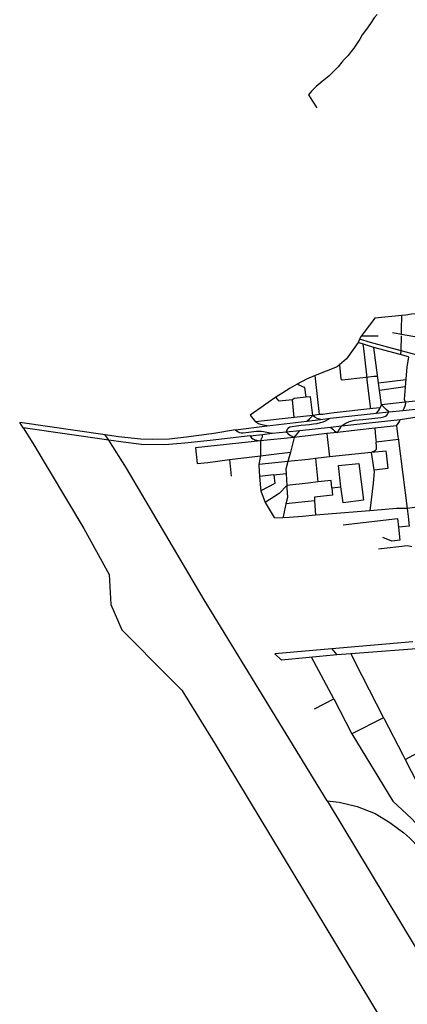
# Model space of a CAD drawing. Units: inches. Extents: x 720606 to 734986, y 4351284 to 4382286.
# Drawn here: x 721583 to 722802, y 4370257 to 4373353 of the extents above; entities that cross this region are included whole.
import ezdxf

# ---------------------------------------------------------------- set-up
doc = ezdxf.new("R2010")
doc.units = ezdxf.units.IN
doc.header["$MEASUREMENT"] = 0
doc.layers.add('gis.EJES_CALLE', color=10, linetype='Continuous')

msp = doc.modelspace()

# ---------------------------------------------------------------- linework, layer by layer
at = {"layer": 'gis.EJES_CALLE'}
for p, q in [((722652.375, 4372348.279), (722647.409, 4372337.942)), ((722656.902, 4372357.611), (722652.375, 4372348.279)), ((722710.732, 4372357.638), (722656.902, 4372357.611)), ((722783.629, 4372363.057), (722755.336, 4372368.47)), ((722782.651, 4372311.61), (722783.715, 4372359.11)), ((722696.578, 4372322.197), (722647.409, 4372337.942)), ((722714.933, 4372187.309), (722696.578, 4372322.197)), ((722780.14, 4372300.5), (722696.578, 4372322.197)), ((722782.651, 4372311.61), (722780.14, 4372300.5)), ((722806.587, 4372293.246), (722780.14, 4372300.5)), ((722526.191, 4372111.381), (722512.293, 4372233.934)), ((722711.613, 4372211.706), (722797.962, 4372222.019)), ((722795.963, 4372198.611), (722714.933, 4372187.309)), ((722721.168, 4372142.03), (722714.933, 4372187.309)), ((722446.688, 4372102.279), (722441.368, 4372157.644)), ((722967.993, 4372167.105), (722796.04, 4372150.643)), ((722716.809, 4372132.924), (722721.168, 4372142.03)), ((722796.04, 4372150.643), (722721.168, 4372142.03)), ((722744.645, 4372119.601), (722788.871, 4372124.629)), ((722788.871, 4372124.629), (722847.052, 4372130.661)), ((722446.688, 4372102.279), (722324.948, 4372088.625)), ((722361.683, 4372076.106), (722486.215, 4372091.114)), ((722505.073, 4372108.486), (722446.688, 4372102.279)), ((722486.215, 4372091.114), (722528.786, 4372096.418)), ((722526.191, 4372111.381), (722505.073, 4372108.486)), ((722528.786, 4372096.418), (722559.428, 4372100.142)), ((722559.428, 4372100.142), (722705.867, 4372115.582)), ((722595.163, 4372075.742), (722779.842, 4372096.016)), ((722705.867, 4372115.582), (722744.645, 4372119.601)), ((722779.842, 4372096.016), (722839.505, 4372105.025)), ((721851.96, 4372048.297), (721582.553, 4372086.986)), ((721593.039, 4372070.06), (721582.553, 4372086.986)), ((721862.705, 4372030.539), (721593.039, 4372070.06)), ((722261.89, 4372063.694), (722361.683, 4372076.106)), ((722421.126, 4372057.525), (722464.19, 4372061.248)), ((722464.19, 4372061.248), (722560.256, 4372071.591)), ((722560.256, 4372071.591), (722595.163, 4372075.742)), ((722768.462, 4372076.112), (722700.014, 4372069.134)), ((721862.705, 4372030.539), (721851.96, 4372048.297)), ((722340.587, 4372029.341), (722135.616, 4372006.586)), ((722307.853, 4372045.073), (722347.191, 4372048.797)), ((722340.587, 4372029.341), (722340.086, 4371982.116)), ((722446.274, 4372039.114), (722340.587, 4372029.341)), ((722347.191, 4372048.797), (722377.418, 4372052.935)), ((722377.418, 4372052.935), (722421.126, 4372057.525)), ((722446.274, 4372039.114), (722434.336, 4371993.615)), ((722582.326, 4372055.467), (722549.337, 4372051.614)), ((722774.149, 4372032.612), (722704.541, 4372024.271)), ((722135.616, 4372006.586), (722141.336, 4371957.617)), ((722242.898, 4371970.116), (722340.086, 4371982.116)), ((722242.898, 4371970.116), (722247.859, 4371918.327)), ((722340.086, 4371982.116), (722335.148, 4371954.116)), ((722434.336, 4371993.615), (722426.398, 4371963.615)), ((722557.398, 4371978.114), (722513.211, 4371973.114)), ((722513.211, 4371973.114), (722520.585, 4371900.115)), ((722688.711, 4371992.613), (722557.398, 4371978.114)), ((722688.711, 4371992.613), (722697.398, 4371938.113)), ((722426.398, 4371963.615), (722335.148, 4371954.116)), ((722382.586, 4371922.116), (722337.023, 4371917.116)), ((722382.586, 4371922.116), (722420.898, 4371926.615)), ((722420.898, 4371926.615), (722422.897, 4371888.616)), ((722565.082, 4371880.713), (722593.513, 4371883.831)), ((722340.986, 4371871.314), (722354.835, 4371835.117)), ((722510.772, 4371840.615), (722513.244, 4371795.302)), ((722857.71, 4371823.113), (722801.46, 4371816.613)), ((722684.956, 4371809.161), (722513.244, 4371795.302)), ((722808.521, 4371761.114), (722774.956, 4371756.972)), ((722819.696, 4371397.247), (722564.939, 4371374.693)), ((722564.939, 4371374.693), (722385.651, 4371358.814)), ((722385.651, 4371358.814), (722406.632, 4371339.12)), ((722580.833, 4371356.271), (722406.632, 4371339.12)), ((722571.055, 4371217.213), (722500.422, 4371348.354)), ((722564.939, 4371374.693), (722580.833, 4371356.271)), ((722624.644, 4371358.871), (722580.833, 4371356.271)), ((722873.012, 4371378.405), (722624.644, 4371358.871)), ((722510.546, 4371186.286), (722571.055, 4371217.213)), ((722571.055, 4371217.213), (722627.975, 4371107.752)), ((722727.828, 4371158.119), (722627.975, 4371107.752)), ((722549.981, 4370897.321), (722945.931, 4370240.259))]:
    msp.add_line(p, q, dxfattribs=at)
for points in [[(722707.298, 4373368.891), (722697.635, 4373358.905), (722686.307, 4373341.265), (722673.978, 4373323.292), (722660.317, 4373304.986), (722652.987, 4373291.34)], [(722652.987, 4373291.34), (722642.835, 4373275.881), (722633.839, 4373263.233), (722626.175, 4373252.582), (722615.846, 4373240.267), (722604.851, 4373228.618), (722596.854, 4373219.299), (722584.526, 4373205.319), (722570.532, 4373190.342)], [(722570.532, 4373190.342), (722555.149, 4373175.476), (722534.491, 4373158.501), (722515.833, 4373142.525), (722500.506, 4373128.213), (722491.176, 4373116.896), (722504.171, 4373096.926), (722517.165, 4373075.957)], [(722884.277, 4372433.109), (722851.001, 4372430.559), (722837.759, 4372429.319), (722815.414, 4372426.838), (722798.034, 4372424.357), (722785.152, 4372422.609)], [(722785.152, 4372422.609), (722699.902, 4372415.11), (722666.152, 4372370.111), (722663.547, 4372366.472), (722656.902, 4372357.611)], [(722783.629, 4372363.057), (722784.152, 4372378.61), (722785.152, 4372422.609)], [(722782.651, 4372311.61), (722732.819, 4372325.568), (722686.868, 4372338.161), (722652.375, 4372348.279)], [(722913.715, 4372340.109), (722890.402, 4372344.609), (722855.902, 4372351.109), (722783.629, 4372363.057)], [(722647.409, 4372337.942), (722610.579, 4372286.671), (722581.812, 4372261.223), (722512.293, 4372233.934)], [(722662.659, 4372333.058), (722664.031, 4372319.101), (722673.729, 4372236.125), (722675.487, 4372220.99), (722684.522, 4372144.327), (722686.126, 4372129.815)], [(722900.589, 4372281.11), (722890.401, 4372283.61), (722862.214, 4372291.11), (722782.651, 4372311.61)], [(722806.587, 4372293.246), (722801.214, 4372260.11), (722795.963, 4372198.611)], [(722709.033, 4372230.671), (722696.824, 4372231.621), (722672.068, 4372228.377), (722597.327, 4372219.601), (722594.324, 4372222.837), (722589.683, 4372268.185)], [(722512.293, 4372233.934), (722485.165, 4372222.339), (722455.949, 4372206.752)], [(722455.949, 4372206.752), (722433.97, 4372194.299), (722410.837, 4372179.901), (722388.843, 4372165.881)], [(722483.599, 4372166.621), (722480.305, 4372196.25), (722475.513, 4372197.148), (722455.949, 4372206.752)], [(722795.963, 4372198.611), (722795.775, 4372196.111), (722792.644, 4372160.445), (722796.04, 4372150.643)], [(722388.843, 4372165.881), (722364.573, 4372149.588), (722342.958, 4372134.053), (722318.309, 4372117.002), (722307.853, 4372110.035), (722324.948, 4372088.625)], [(722441.368, 4372157.644), (722398.836, 4372153.155), (722388.843, 4372165.881)], [(722483.599, 4372166.621), (722446.16, 4372162.433), (722441.368, 4372157.644)], [(722505.073, 4372108.486), (722497.525, 4372167.748), (722483.599, 4372166.621)], [(722716.809, 4372132.924), (722705.868, 4372131.793), (722693.795, 4372130.662), (722571.74, 4372117.174), (722556.005, 4372115.105), (722536.129, 4372112.208), (722526.191, 4372111.381)], [(722705.867, 4372115.582), (722711.905, 4372122.745), (722715.3, 4372128.4), (722716.809, 4372132.924)], [(722744.645, 4372119.601), (722736.051, 4372127.269), (722728.883, 4372134.433), (722721.168, 4372142.03)], [(722788.871, 4372124.629), (722792.723, 4372131.415), (722795.741, 4372138.579), (722796.939, 4372142.114), (722797.95, 4372147.497), (722796.04, 4372150.643)], [(722421.126, 4372057.525), (722426.509, 4372066.213), (722429.407, 4372070.765), (722432.72, 4372073.247), (722439.759, 4372074.489), (722453.838, 4372076.144), (722467.917, 4372077.799), (722482.409, 4372079.04), (722494.418, 4372079.868), (722507.254, 4372081.937), (722518.434, 4372083.592), (722529.615, 4372086.074), (722537.482, 4372088.97), (722544.935, 4372092.28), (722552.803, 4372096.004), (722559.428, 4372100.142)], [(722486.215, 4372091.114), (722494.366, 4372098.054), (722498.921, 4372102.606), (722505.073, 4372108.486)], [(722528.786, 4372096.418), (722518.797, 4372099.296), (722511.758, 4372103.019), (722505.073, 4372108.486)], [(722595.163, 4372075.742), (722608.827, 4372084.845), (722620.421, 4372089.81), (722636.156, 4372093.948), (722662.243, 4372096.431), (722718.972, 4372102.636), (722728.082, 4372104.705), (722733.465, 4372106.774), (722737.606, 4372110.084), (722740.918, 4372114.222), (722744.645, 4372119.601)], [(722768.462, 4372076.112), (722773.328, 4372083.677), (722777.882, 4372089.469), (722779.842, 4372096.016)], [(721593.039, 4372070.06), (721623.965, 4372021.441), (721784.209, 4371753.622), (721863.957, 4371609.122), (721868.893, 4371514.123), (721903.767, 4371434.623), (722053.266, 4371285.123), (722093.079, 4371245.123), (722197.702, 4371075.624), (722793.287, 4370088.472)], [(722261.89, 4372063.694), (722193.413, 4372051.492), (722107.913, 4372040.209), (722053.064, 4372033.761), (721999.021, 4372032.956), (721964.337, 4372033.762), (721893.356, 4372041.822), (721851.96, 4372048.297)], [(722261.89, 4372063.694), (722269.758, 4372057.073), (722274.313, 4372055.418), (722279.696, 4372054.177), (722286.321, 4372054.177), (722327.729, 4372059.141), (722336.01, 4372059.555), (722343.05, 4372059.555), (722350.089, 4372057.9), (722360.441, 4372055.831), (722370.379, 4372054.176), (722377.418, 4372052.935)], [(722361.683, 4372076.106), (722349.379, 4372077.867), (722341.097, 4372079.936), (722333.644, 4372082.833), (722324.948, 4372088.625)], [(722446.274, 4372039.114), (722453.01, 4372047.18), (722457.565, 4372053.386), (722464.19, 4372061.248)], [(722560.256, 4372071.591), (722568.247, 4372065.398), (722573.216, 4372060.847), (722577.771, 4372057.536), (722582.326, 4372055.467)], [(722582.326, 4372055.467), (722586.881, 4372062.088), (722590.194, 4372067.053), (722593.092, 4372072.018), (722595.163, 4372075.742)], [(722700.014, 4372069.134), (722644.087, 4372062.613), (722582.326, 4372055.467)], [(722700.014, 4372069.134), (722701.9, 4372041.991), (722704.541, 4372024.271)], [(722768.462, 4372076.112), (722773.024, 4372041.112), (722774.149, 4372032.612)], [(722307.853, 4372045.073), (722182.121, 4372029.73), (722102.267, 4372021.671), (722039.351, 4372016.836), (721965.95, 4372017.642), (721908.681, 4372024.896), (721862.705, 4372030.539)], [(722549.981, 4370897.321), (722162.832, 4371529.12), (721918.711, 4371942.619), (721862.705, 4372030.539)], [(722307.853, 4372045.073), (722312.015, 4372038.858), (722316.156, 4372035.134), (722322.781, 4372031.824), (722328.992, 4372030.582), (722340.587, 4372029.341)], [(722340.587, 4372029.341), (722344.313, 4372036.789), (722346.798, 4372041.754), (722347.191, 4372048.797)], [(722421.126, 4372057.525), (722427.751, 4372050.491), (722434.376, 4372045.939), (722440.587, 4372043.042), (722446.274, 4372039.114)], [(722549.337, 4372051.614), (722490.399, 4372044.614), (722461.712, 4372041.114), (722446.274, 4372039.114)], [(722549.337, 4372051.614), (722550.524, 4372041.114), (722557.398, 4371978.114)], [(722774.149, 4372032.612), (722774.337, 4372031.112), (722774.524, 4372029.612), (722801.46, 4371816.613)], [(722688.711, 4371992.613), (722700.767, 4371998.258), (722704.917, 4372003.159), (722705.295, 4372011.076), (722704.541, 4372024.271)], [(722141.336, 4371957.617), (722174.85, 4371960.976), (722242.898, 4371970.116)], [(722340.086, 4371982.116), (722390.398, 4371988.115), (722434.336, 4371993.615)], [(722513.211, 4371973.114), (722490.398, 4371970.615), (722426.398, 4371963.615)], [(722697.398, 4371938.113), (722742.586, 4371943.113), (722736.648, 4371989.613), (722735.523, 4371996.613), (722688.711, 4371992.613)], [(722335.148, 4371954.116), (722334.711, 4371951.616), (722337.023, 4371917.116)], [(722426.398, 4371963.615), (722420.211, 4371940.115), (722420.898, 4371926.615)], [(722593.513, 4371883.831), (722585.886, 4371951.389), (722650.031, 4371957.972), (722664.939, 4371841.909), (722600.448, 4371833.595), (722593.513, 4371883.831)], [(722697.398, 4371938.113), (722697.836, 4371931.613), (722695.272, 4371896.114), (722684.956, 4371809.161)], [(722337.023, 4371917.116), (722337.772, 4371905.616), (722340.127, 4371881.615), (722340.986, 4371871.314)], [(722382.586, 4371922.116), (722385.368, 4371895.062), (722340.986, 4371871.314)], [(722422.897, 4371888.616), (722399.397, 4371863.616), (722354.835, 4371835.117)], [(722422.897, 4371888.616), (722423.272, 4371880.616), (722424.835, 4371850.616), (722420.397, 4371831.116)], [(722520.585, 4371900.115), (722490.397, 4371896.115), (722422.897, 4371888.616)], [(722565.082, 4371880.713), (722566.468, 4371858.54), (722509.835, 4371851.615), (722510.772, 4371840.615)], [(722565.082, 4371880.713), (722562.772, 4371904.615), (722520.585, 4371900.115)], [(722354.835, 4371835.117), (722383.709, 4371788.117), (722410.396, 4371787.117)], [(722420.397, 4371831.116), (722412.271, 4371795.616), (722411.271, 4371791.117), (722410.396, 4371787.117)], [(722510.772, 4371840.615), (722490.397, 4371838.116), (722420.397, 4371831.116)], [(722801.46, 4371816.613), (722768.335, 4371816.114), (722721.549, 4371811.855), (722684.956, 4371809.161)], [(722801.46, 4371816.613), (722804.709, 4371791.114), (722808.521, 4371761.114)], [(722513.244, 4371795.302), (722472.192, 4371791.473), (722430.593, 4371788.192), (722410.396, 4371787.117)], [(722600.026, 4371764.317), (722771.951, 4371784.242), (722774.956, 4371756.972)], [(722774.956, 4371756.972), (722779.133, 4371716.352), (722754.073, 4371713.569), (722725.672, 4371724.699)], [(722816.895, 4371695.614), (722803.39, 4371698.416), (722711.782, 4371688.401)], [(722624.644, 4371358.871), (722659.455, 4371291.118), (722727.828, 4371158.119)], [(722727.828, 4371158.119), (722728.453, 4371156.619), (722787.889, 4371041.119), (722795.264, 4371026.619)], [(722795.264, 4371026.619), (722822.389, 4371041.119), (722890.39, 4371077.118), (722972.703, 4371120.617), (723016.14, 4371136.616)], [(722627.975, 4371107.752), (722756.859, 4370895.618), (722815.732, 4370841.869), (722866.536, 4370785.788), (722906.417, 4370732.671), (722942.5, 4370677.657)], [(722795.264, 4371026.619), (722833.263, 4370953.119), (722873.951, 4370879.619)], [(722549.981, 4370897.321), (722588.137, 4370893.265), (722644.152, 4370878.663), (722700.978, 4370856.76), (722747.252, 4370828.367), (722791.902, 4370795.919), (722810.574, 4370779.694), (722839.798, 4370748.867), (722887.696, 4370684.782), (722943.996, 4370599.199), (722982.963, 4370527.001), (723072.503, 4370381.189)]]:
    msp.add_lwpolyline(points, dxfattribs=at)

doc.saveas('drawing.dxf')
